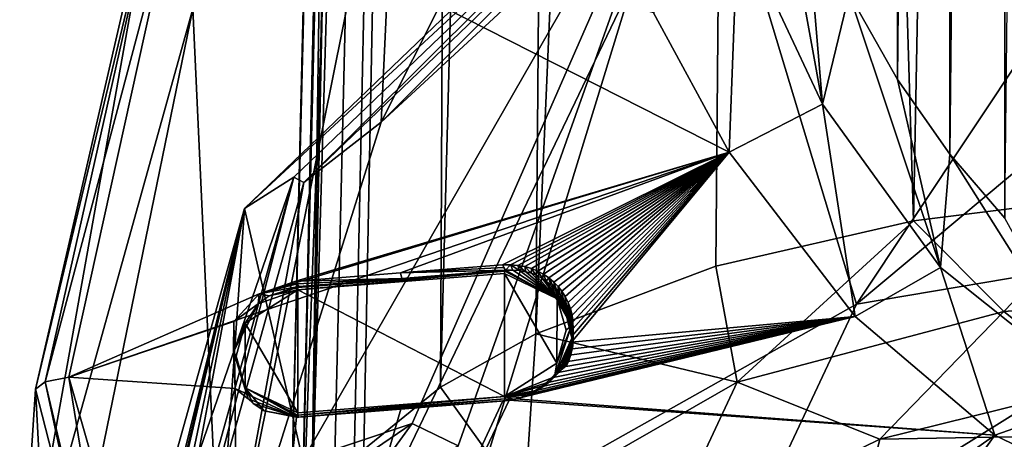
# Model space of a CAD drawing. Units: millimetres. Extents: x -110 to 110, y -21 to 326.
# Drawn here: x -28 to -7, y 85 to 94 of the extents above; entities that cross this region are included whole.
import ezdxf

# ---------------------------------------------------------------- set-up
doc = ezdxf.new("R2010")
doc.units = ezdxf.units.MM
doc.header["$LTSCALE"] = 65.185185
for name, color, linetype in [('13', 7, 'CONTINUOUS'), ('271', 7, 'CONTINUOUS'), ('280', 7, 'CONTINUOUS'), ('293', 7, 'CONTINUOUS'), ('302', 7, 'CONTINUOUS'), ('303', 7, 'CONTINUOUS'), ('304', 7, 'CONTINUOUS'), ('306', 7, 'CONTINUOUS'), ('311', 7, 'CONTINUOUS'), ('312', 7, 'CONTINUOUS'), ('313', 7, 'CONTINUOUS'), ('314', 7, 'CONTINUOUS'), ('315', 7, 'CONTINUOUS'), ('316', 7, 'CONTINUOUS'), ('371', 7, 'CONTINUOUS'), ('372', 7, 'CONTINUOUS'), ('373', 7, 'CONTINUOUS'), ('374', 7, 'CONTINUOUS'), ('375', 7, 'CONTINUOUS'), ('378', 7, 'CONTINUOUS'), ('379', 7, 'CONTINUOUS'), ('41', 7, 'CONTINUOUS'), ('43', 7, 'CONTINUOUS'), ('44', 7, 'CONTINUOUS'), ('53', 7, 'CONTINUOUS'), ('56', 7, 'CONTINUOUS'), ('60', 7, 'CONTINUOUS'), ('9', 7, 'CONTINUOUS'), ('91', 7, 'CONTINUOUS'), ('92', 7, 'CONTINUOUS'), ('93', 7, 'CONTINUOUS')]:
    doc.layers.add(name, color=color, linetype=linetype)

msp = doc.modelspace()

# ---------------------------------------------------------------- linework, layer by layer
at = {"layer": '13', "linetype": 'Continuous'}
for points in [[(-22.105, 84.843, 11.433), (-19.719, 85.65, 3.605), (-23.239, 83.24, 7.815), (-22.105, 84.843, 11.433)], [(-23.239, 83.24, 7.815), (-19.719, 85.65, 3.605), (-20.971, 83.916, 0.274), (-23.239, 83.24, 7.815)], [(-19.719, 85.65, 3.605), (-18.712, 85.157, -1.802), (-20.971, 83.916, 0.274), (-19.719, 85.65, 3.605)]]:
    msp.add_3dface(points, dxfattribs=at)
at = {"layer": '271', "linetype": 'Continuous'}
for points in [[(-11.69, 100.297, 45.821), (-12.75, 99.891, 39.935), (-20.392, 92.243, 48.138), (-11.69, 100.297, 45.821)], [(-12.75, 99.891, 39.935), (-22.084, 90.922, 42.516), (-20.392, 92.243, 48.138), (-12.75, 99.891, 39.935)], [(-22.084, 90.922, 42.516), (-23.883, 81.128, 51.336), (-20.392, 92.243, 48.138), (-22.084, 90.922, 42.516)], [(-22.084, 90.922, 42.516), (-25.5, 78.669, 46.042), (-23.883, 81.128, 51.336), (-22.084, 90.922, 42.516)]]:
    msp.add_3dface(points, dxfattribs=at)
at = {"layer": '280', "linetype": 'Continuous'}
for points in [[(-24.79, 97.688, 68.173), (-27.222, 86.663, 71.344), (-12.786, 91.584, 74.078), (-24.79, 97.688, 68.173)], [(-14.44, 94.635, 72.367), (-24.79, 97.688, 68.173), (-12.786, 91.584, 74.078), (-14.44, 94.635, 72.367)], [(-27.222, 86.663, 71.344), (-23.057, 88.483, 72.053), (-12.786, 91.584, 74.078), (-27.222, 86.663, 71.344)], [(-23.057, 88.483, 72.053), (-22.256, 88.762, 72.207), (-12.786, 91.584, 74.078), (-23.057, 88.483, 72.053)], [(-22.256, 88.762, 72.207), (-19.973, 88.943, 72.834), (-12.786, 91.584, 74.078), (-22.256, 88.762, 72.207)], [(-17.744, 89.119, 73.447), (-12.786, 91.584, 74.078), (-19.973, 88.943, 72.834), (-17.744, 89.119, 73.447)], [(-17.744, 89.119, 73.447), (-17.571, 89.121, 73.498), (-12.786, 91.584, 74.078), (-17.744, 89.119, 73.447)], [(-17.571, 89.121, 73.498), (-17.408, 89.107, 73.551), (-12.786, 91.584, 74.078), (-17.571, 89.121, 73.498)], [(-17.408, 89.107, 73.551), (-17.254, 89.08, 73.606), (-12.786, 91.584, 74.078), (-17.408, 89.107, 73.551)], [(-17.254, 89.08, 73.606), (-17.108, 89.038, 73.663), (-12.786, 91.584, 74.078), (-17.254, 89.08, 73.606)], [(-17.108, 89.038, 73.663), (-16.971, 88.981, 73.722), (-12.786, 91.584, 74.078), (-17.108, 89.038, 73.663)], [(-16.971, 88.981, 73.722), (-16.844, 88.912, 73.782), (-12.786, 91.584, 74.078), (-16.971, 88.981, 73.722)], [(-16.844, 88.912, 73.782), (-16.727, 88.834, 73.841), (-12.786, 91.584, 74.078), (-16.844, 88.912, 73.782)], [(-16.727, 88.834, 73.841), (-16.621, 88.744, 73.9), (-12.786, 91.584, 74.078), (-16.727, 88.834, 73.841)], [(-16.621, 88.744, 73.9), (-16.526, 88.646, 73.959), (-12.786, 91.584, 74.078), (-16.621, 88.744, 73.9)], [(-16.526, 88.646, 73.959), (-16.443, 88.541, 74.016), (-12.786, 91.584, 74.078), (-16.526, 88.646, 73.959)], [(-16.443, 88.541, 74.016), (-16.371, 88.429, 74.071), (-12.786, 91.584, 74.078), (-16.443, 88.541, 74.016)], [(-16.371, 88.429, 74.071), (-16.306, 88.297, 74.13), (-12.786, 91.584, 74.078), (-16.371, 88.429, 74.071)], [(-16.306, 88.297, 74.13), (-16.256, 88.16, 74.186), (-12.786, 91.584, 74.078), (-16.306, 88.297, 74.13)], [(-16.256, 88.16, 74.186), (-16.221, 88.019, 74.238), (-12.786, 91.584, 74.078), (-16.256, 88.16, 74.186)], [(-16.209, 87.576, 74.369), (-16.235, 87.425, 74.404), (-12.786, 91.584, 74.078), (-16.209, 87.576, 74.369)], [(-12.786, 91.584, 74.078), (-16.235, 87.425, 74.404), (-10.033, 87.992, 76.092), (-12.786, 91.584, 74.078)], [(-16.221, 88.019, 74.238), (-16.202, 87.872, 74.286), (-12.786, 91.584, 74.078), (-16.221, 88.019, 74.238)], [(-16.197, 87.725, 74.33), (-16.209, 87.576, 74.369), (-12.786, 91.584, 74.078), (-16.197, 87.725, 74.33)], [(-16.202, 87.872, 74.286), (-16.197, 87.725, 74.33), (-12.786, 91.584, 74.078), (-16.202, 87.872, 74.286)], [(-23.612, 87.882, 72.068), (-23.057, 88.483, 72.053), (-27.222, 86.663, 71.344), (-23.612, 87.882, 72.068)], [(-23.584, 86.411, 72.499), (-23.612, 87.882, 72.068), (-27.222, 86.663, 71.344), (-23.584, 86.411, 72.499)], [(-17.315, 86.234, 74.407), (-17.453, 86.189, 74.377), (-10.033, 87.992, 76.092), (-17.315, 86.234, 74.407)], [(-10.033, 87.992, 76.092), (-17.453, 86.189, 74.377), (-6.984, 85.394, 77.547), (-10.033, 87.992, 76.092)], [(-17.176, 86.293, 74.432), (-17.315, 86.234, 74.407), (-10.033, 87.992, 76.092), (-17.176, 86.293, 74.432)], [(-17.038, 86.365, 74.454), (-17.176, 86.293, 74.432), (-10.033, 87.992, 76.092), (-17.038, 86.365, 74.454)], [(-16.905, 86.449, 74.471), (-17.038, 86.365, 74.454), (-10.033, 87.992, 76.092), (-16.905, 86.449, 74.471)], [(-16.785, 86.541, 74.482), (-16.905, 86.449, 74.471), (-10.033, 87.992, 76.092), (-16.785, 86.541, 74.482)], [(-16.674, 86.644, 74.488), (-16.785, 86.541, 74.482), (-10.033, 87.992, 76.092), (-16.674, 86.644, 74.488)], [(-16.573, 86.755, 74.488), (-16.674, 86.644, 74.488), (-10.033, 87.992, 76.092), (-16.573, 86.755, 74.488)], [(-16.484, 86.871, 74.483), (-16.573, 86.755, 74.488), (-10.033, 87.992, 76.092), (-16.484, 86.871, 74.483)], [(-16.406, 86.993, 74.473), (-16.484, 86.871, 74.483), (-10.033, 87.992, 76.092), (-16.406, 86.993, 74.473)], [(-16.334, 87.134, 74.456), (-16.406, 86.993, 74.473), (-10.033, 87.992, 76.092), (-16.334, 87.134, 74.456)], [(-16.277, 87.278, 74.433), (-16.334, 87.134, 74.456), (-10.033, 87.992, 76.092), (-16.277, 87.278, 74.433)], [(-16.235, 87.425, 74.404), (-16.277, 87.278, 74.433), (-10.033, 87.992, 76.092), (-16.235, 87.425, 74.404)], [(-23.516, 73.695, 75.074), (-23.584, 86.411, 72.499), (-27.222, 86.663, 71.344), (-23.516, 73.695, 75.074)], [(-22.247, 85.784, 73.067), (-23.584, 86.411, 72.499), (-23.516, 73.695, 75.074), (-22.247, 85.784, 73.067)], [(-17.594, 86.158, 74.344), (-17.738, 86.142, 74.306), (-23.516, 73.695, 75.074), (-17.594, 86.158, 74.344)], [(-17.594, 86.158, 74.344), (-23.516, 73.695, 75.074), (-6.984, 85.394, 77.547), (-17.594, 86.158, 74.344)], [(-17.738, 86.142, 74.306), (-19.964, 85.965, 73.694), (-23.516, 73.695, 75.074), (-17.738, 86.142, 74.306)], [(-17.453, 86.189, 74.377), (-17.594, 86.158, 74.344), (-6.984, 85.394, 77.547), (-17.453, 86.189, 74.377)], [(-19.964, 85.965, 73.694), (-22.247, 85.784, 73.067), (-23.516, 73.695, 75.074), (-19.964, 85.965, 73.694)], [(-23.516, 73.695, 75.074), (-19.186, 68.317, 76.622), (-6.984, 85.394, 77.547), (-23.516, 73.695, 75.074)], [(-6.984, 85.394, 77.547), (-19.186, 68.317, 76.622), (-3.763, 83.803, 78.44), (-6.984, 85.394, 77.547)]]:
    msp.add_3dface(points, dxfattribs=at)
at = {"layer": '293', "linetype": 'Continuous'}
for points in [[(-5.472, 206.535, 77.413), (-6.799, 205.632, 76.663), (-6.765, 90.143, 77.103), (-5.472, 206.535, 77.413)], [(-6.799, 205.632, 76.663), (-8.073, 204.508, 75.723), (-7.97, 91.539, 76.381), (-6.799, 205.632, 76.663)], [(-6.765, 90.143, 77.103), (-6.799, 205.632, 76.663), (-7.97, 91.539, 76.381), (-6.765, 90.143, 77.103)], [(-8.073, 204.508, 75.723), (-8.874, 203.636, 74.991), (-9.107, 93.174, 75.534), (-8.073, 204.508, 75.723)], [(-7.97, 91.539, 76.381), (-8.073, 204.508, 75.723), (-9.107, 93.174, 75.534), (-7.97, 91.539, 76.381)], [(-9.107, 93.174, 75.534), (-8.874, 203.636, 74.991), (-10.165, 95.049, 74.561), (-9.107, 93.174, 75.534)]]:
    msp.add_3dface(points, dxfattribs=at)
at = {"layer": '302', "linetype": 'Continuous'}
for points in [[(-27.946, 86.397, 70.439), (-25.263, 98.1, 67.072), (-28.293, 81.128, 51.336), (-27.946, 86.397, 70.439)], [(-28.293, 81.128, 51.336), (-25.263, 98.1, 67.072), (-24.51, 94.72, 47.425), (-28.293, 81.128, 51.336)], [(-27.296, 74.118, 53.753), (-27.946, 86.397, 70.439), (-28.293, 81.128, 51.336), (-27.296, 74.118, 53.753)], [(-24.87, 74.364, 73.9), (-27.946, 86.397, 70.439), (-27.296, 74.118, 53.753), (-24.87, 74.364, 73.9)]]:
    msp.add_3dface(points, dxfattribs=at)
at = {"layer": '303', "linetype": 'Continuous'}
for points in [[(-25.263, 98.1, 67.072), (-27.946, 86.397, 70.439), (-25.172, 97.984, 67.721), (-25.263, 98.1, 67.072)], [(-27.946, 86.397, 70.439), (-27.739, 86.562, 71.007), (-25.172, 97.984, 67.721), (-27.946, 86.397, 70.439)], [(-27.739, 86.562, 71.007), (-24.79, 97.688, 68.173), (-25.172, 97.984, 67.721), (-27.739, 86.562, 71.007)], [(-27.222, 86.663, 71.344), (-24.79, 97.688, 68.173), (-27.739, 86.562, 71.007), (-27.222, 86.663, 71.344)]]:
    msp.add_3dface(points, dxfattribs=at)
at = {"layer": '304', "linetype": 'Continuous'}
for points in [[(-27.946, 86.397, 70.439), (-24.87, 74.364, 73.9), (-27.739, 86.562, 71.007), (-27.946, 86.397, 70.439)], [(-27.222, 86.663, 71.344), (-27.739, 86.562, 71.007), (-25.564, 76.43, 73.922), (-27.222, 86.663, 71.344)], [(-27.739, 86.562, 71.007), (-24.87, 74.364, 73.9), (-25.564, 76.43, 73.922), (-27.739, 86.562, 71.007)], [(-23.516, 73.695, 75.074), (-27.222, 86.663, 71.344), (-25.564, 76.43, 73.922), (-23.516, 73.695, 75.074)]]:
    msp.add_3dface(points, dxfattribs=at)
at = {"layer": '306', "linetype": 'Continuous'}
for points in [[(-11.992, 99.523, 72.242), (-12.603, 96.578, 72.081), (-10.75, 92.635, 74.328), (-11.992, 99.523, 72.242)], [(-11.131, 97.162, 73.464), (-11.992, 99.523, 72.242), (-10.75, 92.635, 74.328), (-11.131, 97.162, 73.464)], [(-10.165, 95.049, 74.561), (-11.131, 97.162, 73.464), (-10.75, 92.635, 74.328), (-10.165, 95.049, 74.561)], [(-14.44, 94.635, 72.367), (-12.786, 91.584, 74.078), (-12.603, 96.578, 72.081), (-14.44, 94.635, 72.367)], [(-12.603, 96.578, 72.081), (-12.786, 91.584, 74.078), (-10.75, 92.635, 74.328), (-12.603, 96.578, 72.081)], [(-10.165, 95.049, 74.561), (-10.75, 92.635, 74.328), (-8.174, 89.058, 76.408), (-10.165, 95.049, 74.561)], [(-9.107, 93.174, 75.534), (-10.165, 95.049, 74.561), (-8.174, 89.058, 76.408), (-9.107, 93.174, 75.534)], [(-7.97, 91.539, 76.381), (-9.107, 93.174, 75.534), (-8.174, 89.058, 76.408), (-7.97, 91.539, 76.381)], [(-12.786, 91.584, 74.078), (-10.033, 87.992, 76.092), (-10.75, 92.635, 74.328), (-12.786, 91.584, 74.078)], [(-10.75, 92.635, 74.328), (-10.033, 87.992, 76.092), (-8.174, 89.058, 76.408), (-10.75, 92.635, 74.328)], [(-7.97, 91.539, 76.381), (-8.174, 89.058, 76.408), (-4.616, 86.224, 78.075), (-7.97, 91.539, 76.381)], [(-6.765, 90.143, 77.103), (-7.97, 91.539, 76.381), (-4.616, 86.224, 78.075), (-6.765, 90.143, 77.103)], [(-10.033, 87.992, 76.092), (-6.984, 85.394, 77.547), (-8.174, 89.058, 76.408), (-10.033, 87.992, 76.092)], [(-8.174, 89.058, 76.408), (-6.984, 85.394, 77.547), (-4.616, 86.224, 78.075), (-8.174, 89.058, 76.408)], [(-6.984, 85.394, 77.547), (-3.763, 83.803, 78.44), (-4.616, 86.224, 78.075), (-6.984, 85.394, 77.547)]]:
    msp.add_3dface(points, dxfattribs=at)
at = {"layer": '311', "linetype": 'Continuous'}
for points in [[(-11.69, 100.297, 45.821), (-20.392, 92.243, 48.138), (-14.152, 104.681, 44.559), (-11.69, 100.297, 45.821)], [(-20.392, 92.243, 48.138), (-20.014, 100.356, 45.804), (-14.152, 104.681, 44.559), (-20.392, 92.243, 48.138)], [(-23.883, 81.128, 51.336), (-24.51, 94.72, 47.425), (-20.014, 100.356, 45.804), (-23.883, 81.128, 51.336)], [(-20.392, 92.243, 48.138), (-23.883, 81.128, 51.336), (-20.014, 100.356, 45.804), (-20.392, 92.243, 48.138)], [(-28.293, 81.128, 51.336), (-24.51, 94.72, 47.425), (-27.294, 81.128, 51.336), (-28.293, 81.128, 51.336)], [(-24.51, 94.72, 47.425), (-23.883, 81.128, 51.336), (-27.294, 81.128, 51.336), (-24.51, 94.72, 47.425)]]:
    msp.add_3dface(points, dxfattribs=at)
at = {"layer": '312', "linetype": 'Continuous'}
for points in [[(-22.256, 88.762, 72.207), (-23.057, 88.483, 72.053), (-22.226, 88.704, 72.115), (-22.256, 88.762, 72.207)], [(-22.226, 88.704, 72.115), (-23.057, 88.483, 72.053), (-22.196, 88.645, 72.023), (-22.226, 88.704, 72.115)], [(-23.057, 88.483, 72.053), (-23.612, 87.882, 72.068), (-23.079, 88.263, 71.835), (-23.057, 88.483, 72.053)], [(-23.057, 88.483, 72.053), (-23.079, 88.263, 71.835), (-22.838, 88.442, 71.877), (-23.057, 88.483, 72.053)], [(-22.196, 88.645, 72.023), (-23.057, 88.483, 72.053), (-22.838, 88.442, 71.877), (-22.196, 88.645, 72.023)], [(-23.079, 88.263, 71.835), (-23.612, 87.882, 72.068), (-23.624, 87.219, 71.924), (-23.079, 88.263, 71.835)], [(-23.612, 87.882, 72.068), (-23.584, 86.411, 72.499), (-23.624, 87.219, 71.924), (-23.612, 87.882, 72.068)], [(-23.624, 87.219, 71.924), (-23.584, 86.411, 72.499), (-23.298, 86.19, 72.367), (-23.624, 87.219, 71.924)], [(-23.584, 86.411, 72.499), (-22.247, 85.784, 73.067), (-23.298, 86.19, 72.367), (-23.584, 86.411, 72.499)], [(-23.298, 86.19, 72.367), (-22.247, 85.784, 73.067), (-23.189, 86.084, 72.448), (-23.298, 86.19, 72.367)], [(-23.189, 86.084, 72.448), (-22.247, 85.784, 73.067), (-22.948, 85.925, 72.586), (-23.189, 86.084, 72.448)], [(-22.948, 85.925, 72.586), (-22.247, 85.784, 73.067), (-22.203, 85.786, 72.865), (-22.948, 85.925, 72.586)], [(-22.247, 85.784, 73.067), (-22.219, 85.785, 72.967), (-22.203, 85.786, 72.865), (-22.247, 85.784, 73.067)], [(-22.191, 85.786, 72.868), (-22.203, 85.786, 72.865), (-22.219, 85.785, 72.967), (-22.191, 85.786, 72.868)]]:
    msp.add_3dface(points, dxfattribs=at)
at = {"layer": '313', "linetype": 'Continuous'}
for points in [[(-17.744, 89.119, 73.447), (-19.973, 88.943, 72.834), (-17.715, 89.061, 73.356), (-17.744, 89.119, 73.447)], [(-19.973, 88.943, 72.834), (-22.256, 88.762, 72.207), (-19.942, 88.823, 72.644), (-19.973, 88.943, 72.834)], [(-19.973, 88.943, 72.834), (-17.685, 89.002, 73.265), (-17.715, 89.061, 73.356), (-19.973, 88.943, 72.834)], [(-17.685, 89.002, 73.265), (-19.973, 88.943, 72.834), (-19.942, 88.823, 72.644), (-17.685, 89.002, 73.265)], [(-22.256, 88.762, 72.207), (-22.226, 88.704, 72.115), (-19.942, 88.823, 72.644), (-22.256, 88.762, 72.207)], [(-22.196, 88.645, 72.023), (-19.942, 88.823, 72.644), (-22.226, 88.704, 72.115), (-22.196, 88.645, 72.023)]]:
    msp.add_3dface(points, dxfattribs=at)
at = {"layer": '314', "linetype": 'Continuous'}
for points in [[(-17.571, 89.121, 73.498), (-17.744, 89.119, 73.447), (-17.68, 89.003, 73.267), (-17.571, 89.121, 73.498)], [(-17.744, 89.119, 73.447), (-17.715, 89.061, 73.356), (-17.68, 89.003, 73.267), (-17.744, 89.119, 73.447)], [(-17.519, 89.006, 73.316), (-17.571, 89.121, 73.498), (-17.68, 89.003, 73.267), (-17.519, 89.006, 73.316)], [(-17.408, 89.107, 73.551), (-17.571, 89.121, 73.498), (-17.369, 88.993, 73.363), (-17.408, 89.107, 73.551)], [(-17.369, 88.993, 73.363), (-17.571, 89.121, 73.498), (-17.519, 89.006, 73.316), (-17.369, 88.993, 73.363)], [(-17.254, 89.08, 73.606), (-17.408, 89.107, 73.551), (-17.234, 88.967, 73.406), (-17.254, 89.08, 73.606)], [(-17.234, 88.967, 73.406), (-17.408, 89.107, 73.551), (-17.369, 88.993, 73.363), (-17.234, 88.967, 73.406)], [(-17.685, 89.002, 73.265), (-17.68, 89.003, 73.267), (-17.715, 89.061, 73.356), (-17.685, 89.002, 73.265)], [(-17.108, 89.038, 73.663), (-17.254, 89.08, 73.606), (-17.119, 88.934, 73.445), (-17.108, 89.038, 73.663)], [(-17.119, 88.934, 73.445), (-17.254, 89.08, 73.606), (-17.234, 88.967, 73.406), (-17.119, 88.934, 73.445)], [(-17.023, 88.898, 73.478), (-17.108, 89.038, 73.663), (-17.119, 88.934, 73.445), (-17.023, 88.898, 73.478)], [(-16.971, 88.981, 73.722), (-17.108, 89.038, 73.663), (-17.023, 88.898, 73.478), (-16.971, 88.981, 73.722)], [(-16.869, 88.82, 73.534), (-16.971, 88.981, 73.722), (-17.023, 88.898, 73.478), (-16.869, 88.82, 73.534)], [(-16.844, 88.912, 73.782), (-16.971, 88.981, 73.722), (-16.869, 88.82, 73.534), (-16.844, 88.912, 73.782)], [(-16.785, 88.766, 73.565), (-16.844, 88.912, 73.782), (-16.869, 88.82, 73.534), (-16.785, 88.766, 73.565)], [(-16.727, 88.834, 73.841), (-16.844, 88.912, 73.782), (-16.785, 88.766, 73.565), (-16.727, 88.834, 73.841)], [(-16.684, 88.673, 73.571), (-16.727, 88.834, 73.841), (-16.785, 88.766, 73.565), (-16.684, 88.673, 73.571)], [(-16.621, 88.744, 73.9), (-16.727, 88.834, 73.841), (-16.595, 88.57, 73.554), (-16.621, 88.744, 73.9)], [(-16.595, 88.57, 73.554), (-16.727, 88.834, 73.841), (-16.684, 88.673, 73.571), (-16.595, 88.57, 73.554)], [(-16.526, 88.646, 73.959), (-16.621, 88.744, 73.9), (-16.518, 88.455, 73.508), (-16.526, 88.646, 73.959)], [(-16.518, 88.455, 73.508), (-16.621, 88.744, 73.9), (-16.595, 88.57, 73.554), (-16.518, 88.455, 73.508)], [(-16.443, 88.541, 74.016), (-16.526, 88.646, 73.959), (-16.431, 88.277, 73.38), (-16.443, 88.541, 74.016)], [(-16.431, 88.277, 73.38), (-16.526, 88.646, 73.959), (-16.518, 88.455, 73.508), (-16.431, 88.277, 73.38)], [(-16.371, 88.429, 74.071), (-16.443, 88.541, 74.016), (-16.369, 88.095, 73.178), (-16.371, 88.429, 74.071)], [(-16.369, 88.095, 73.178), (-16.443, 88.541, 74.016), (-16.431, 88.277, 73.38), (-16.369, 88.095, 73.178)], [(-16.306, 88.297, 74.13), (-16.371, 88.429, 74.071), (-16.315, 88, 73.221), (-16.306, 88.297, 74.13)], [(-16.371, 88.429, 74.071), (-16.369, 88.095, 73.178), (-16.315, 88, 73.221), (-16.371, 88.429, 74.071)], [(-16.271, 87.9, 73.263), (-16.306, 88.297, 74.13), (-16.315, 88, 73.221), (-16.271, 87.9, 73.263)], [(-16.256, 88.16, 74.186), (-16.306, 88.297, 74.13), (-16.271, 87.9, 73.263), (-16.256, 88.16, 74.186)], [(-16.237, 87.794, 73.304), (-16.256, 88.16, 74.186), (-16.271, 87.9, 73.263), (-16.237, 87.794, 73.304)], [(-16.221, 88.019, 74.238), (-16.256, 88.16, 74.186), (-16.237, 87.794, 73.304), (-16.221, 88.019, 74.238)], [(-16.212, 87.681, 73.344), (-16.221, 88.019, 74.238), (-16.237, 87.794, 73.304), (-16.212, 87.681, 73.344)], [(-16.202, 87.872, 74.286), (-16.221, 88.019, 74.238), (-16.212, 87.681, 73.344), (-16.202, 87.872, 74.286)], [(-16.199, 87.562, 73.382), (-16.202, 87.872, 74.286), (-16.212, 87.681, 73.344), (-16.199, 87.562, 73.382)], [(-16.197, 87.725, 74.33), (-16.202, 87.872, 74.286), (-16.199, 87.562, 73.382), (-16.197, 87.725, 74.33)], [(-16.235, 87.425, 74.404), (-16.209, 87.576, 74.369), (-16.224, 87.243, 73.467), (-16.235, 87.425, 74.404)], [(-16.224, 87.243, 73.467), (-16.209, 87.576, 74.369), (-16.206, 87.351, 73.441), (-16.224, 87.243, 73.467)], [(-16.209, 87.576, 74.369), (-16.197, 87.725, 74.33), (-16.206, 87.351, 73.441), (-16.209, 87.576, 74.369)], [(-16.206, 87.351, 73.441), (-16.197, 87.725, 74.33), (-16.198, 87.459, 73.412), (-16.206, 87.351, 73.441)], [(-16.198, 87.459, 73.412), (-16.197, 87.725, 74.33), (-16.199, 87.562, 73.382), (-16.198, 87.459, 73.412)], [(-16.277, 87.278, 74.433), (-16.235, 87.425, 74.404), (-16.253, 87.134, 73.489), (-16.277, 87.278, 74.433)], [(-16.253, 87.134, 73.489), (-16.235, 87.425, 74.404), (-16.224, 87.243, 73.467), (-16.253, 87.134, 73.489)], [(-16.334, 87.134, 74.456), (-16.277, 87.278, 74.433), (-16.293, 87.024, 73.509), (-16.334, 87.134, 74.456)], [(-16.293, 87.024, 73.509), (-16.277, 87.278, 74.433), (-16.253, 87.134, 73.489), (-16.293, 87.024, 73.509)], [(-16.484, 86.871, 74.483), (-16.406, 86.993, 74.473), (-16.436, 86.84, 73.959), (-16.484, 86.871, 74.483)], [(-16.436, 86.84, 73.959), (-16.406, 86.993, 74.473), (-16.383, 86.889, 73.764), (-16.436, 86.84, 73.959)], [(-16.406, 86.993, 74.473), (-16.334, 87.134, 74.456), (-16.343, 86.913, 73.526), (-16.406, 86.993, 74.473)], [(-16.383, 86.889, 73.764), (-16.406, 86.993, 74.473), (-16.343, 86.913, 73.526), (-16.383, 86.889, 73.764)], [(-16.343, 86.913, 73.526), (-16.334, 87.134, 74.456), (-16.293, 87.024, 73.509), (-16.343, 86.913, 73.526)], [(-16.674, 86.644, 74.488), (-16.573, 86.755, 74.488), (-16.606, 86.67, 74.221), (-16.674, 86.644, 74.488)], [(-16.606, 86.67, 74.221), (-16.573, 86.755, 74.488), (-16.51, 86.765, 74.113), (-16.606, 86.67, 74.221)], [(-16.573, 86.755, 74.488), (-16.484, 86.871, 74.483), (-16.51, 86.765, 74.113), (-16.573, 86.755, 74.488)], [(-16.51, 86.765, 74.113), (-16.484, 86.871, 74.483), (-16.436, 86.84, 73.959), (-16.51, 86.765, 74.113)], [(-16.905, 86.449, 74.471), (-16.785, 86.541, 74.482), (-16.809, 86.487, 74.241), (-16.905, 86.449, 74.471)], [(-16.809, 86.487, 74.241), (-16.785, 86.541, 74.482), (-16.718, 86.562, 74.237), (-16.809, 86.487, 74.241)], [(-16.785, 86.541, 74.482), (-16.674, 86.644, 74.488), (-16.718, 86.562, 74.237), (-16.785, 86.541, 74.482)], [(-16.718, 86.562, 74.237), (-16.674, 86.644, 74.488), (-16.606, 86.67, 74.221), (-16.718, 86.562, 74.237)], [(-17.315, 86.234, 74.407), (-17.176, 86.293, 74.432), (-17.174, 86.273, 74.216), (-17.315, 86.234, 74.407)], [(-17.176, 86.293, 74.432), (-17.038, 86.365, 74.454), (-17.062, 86.327, 74.229), (-17.176, 86.293, 74.432)], [(-17.174, 86.273, 74.216), (-17.176, 86.293, 74.432), (-17.062, 86.327, 74.229), (-17.174, 86.273, 74.216)], [(-17.062, 86.327, 74.229), (-17.038, 86.365, 74.454), (-16.97, 86.378, 74.237), (-17.062, 86.327, 74.229)], [(-17.038, 86.365, 74.454), (-16.905, 86.449, 74.471), (-16.97, 86.378, 74.237), (-17.038, 86.365, 74.454)], [(-16.97, 86.378, 74.237), (-16.905, 86.449, 74.471), (-16.809, 86.487, 74.241), (-16.97, 86.378, 74.237)], [(-17.738, 86.142, 74.306), (-17.594, 86.158, 74.344), (-17.71, 86.143, 74.206), (-17.738, 86.142, 74.306)], [(-17.71, 86.143, 74.206), (-17.594, 86.158, 74.344), (-17.683, 86.143, 74.107), (-17.71, 86.143, 74.206)], [(-17.683, 86.143, 74.107), (-17.594, 86.158, 74.344), (-17.478, 86.173, 74.157), (-17.683, 86.143, 74.107)], [(-17.594, 86.158, 74.344), (-17.453, 86.189, 74.377), (-17.478, 86.173, 74.157), (-17.594, 86.158, 74.344)], [(-17.478, 86.173, 74.157), (-17.453, 86.189, 74.377), (-17.31, 86.22, 74.193), (-17.478, 86.173, 74.157)], [(-17.453, 86.189, 74.377), (-17.315, 86.234, 74.407), (-17.31, 86.22, 74.193), (-17.453, 86.189, 74.377)], [(-17.31, 86.22, 74.193), (-17.315, 86.234, 74.407), (-17.174, 86.273, 74.216), (-17.31, 86.22, 74.193)]]:
    msp.add_3dface(points, dxfattribs=at)
at = {"layer": '315', "linetype": 'Continuous'}
for points in [[(-22.191, 85.786, 72.868), (-17.738, 86.142, 74.306), (-17.71, 86.143, 74.206), (-22.191, 85.786, 72.868)], [(-22.191, 85.786, 72.868), (-17.71, 86.143, 74.206), (-17.683, 86.143, 74.107), (-22.191, 85.786, 72.868)], [(-19.964, 85.965, 73.694), (-17.738, 86.142, 74.306), (-22.191, 85.786, 72.868), (-19.964, 85.965, 73.694)], [(-22.247, 85.784, 73.067), (-19.964, 85.965, 73.694), (-22.219, 85.785, 72.967), (-22.247, 85.784, 73.067)], [(-19.964, 85.965, 73.694), (-22.191, 85.786, 72.868), (-22.219, 85.785, 72.967), (-19.964, 85.965, 73.694)]]:
    msp.add_3dface(points, dxfattribs=at)
at = {"layer": '316', "linetype": 'Continuous'}
for points in [[(-16.315, 88, 73.221), (-16.369, 88.095, 73.178), (-16.229, 87.517, 73.386), (-16.315, 88, 73.221)], [(-16.271, 87.9, 73.263), (-16.315, 88, 73.221), (-16.229, 87.517, 73.386), (-16.271, 87.9, 73.263)], [(-16.237, 87.794, 73.304), (-16.271, 87.9, 73.263), (-16.229, 87.517, 73.386), (-16.237, 87.794, 73.304)], [(-16.212, 87.681, 73.344), (-16.237, 87.794, 73.304), (-16.229, 87.517, 73.386), (-16.212, 87.681, 73.344)], [(-16.199, 87.562, 73.382), (-16.212, 87.681, 73.344), (-16.229, 87.517, 73.386), (-16.199, 87.562, 73.382)], [(-16.343, 86.913, 73.526), (-16.198, 87.459, 73.412), (-16.229, 87.517, 73.386), (-16.343, 86.913, 73.526)], [(-16.343, 86.913, 73.526), (-16.206, 87.351, 73.441), (-16.198, 87.459, 73.412), (-16.343, 86.913, 73.526)], [(-16.198, 87.459, 73.412), (-16.199, 87.562, 73.382), (-16.229, 87.517, 73.386), (-16.198, 87.459, 73.412)], [(-16.343, 86.913, 73.526), (-16.224, 87.243, 73.467), (-16.206, 87.351, 73.441), (-16.343, 86.913, 73.526)], [(-16.343, 86.913, 73.526), (-16.253, 87.134, 73.489), (-16.224, 87.243, 73.467), (-16.343, 86.913, 73.526)], [(-16.343, 86.913, 73.526), (-16.293, 87.024, 73.509), (-16.253, 87.134, 73.489), (-16.343, 86.913, 73.526)]]:
    msp.add_3dface(points, dxfattribs=at)
at = {"layer": '371', "color": 5, "linetype": 'Continuous', "true_color": 0x0303ff}
for points in [[(-22.217, 88.572, 72.112), (-17.698, 86.239, 74.128), (-17.699, 88.93, 73.354), (-22.217, 88.572, 72.112)], [(-16.551, 88.379, 73.854), (-17.699, 88.93, 73.354), (-16.552, 86.969, 74.259), (-16.551, 88.379, 73.854)], [(-17.699, 88.93, 73.354), (-17.698, 86.239, 74.128), (-16.552, 86.969, 74.259), (-17.699, 88.93, 73.354)], [(-23.363, 87.841, 71.981), (-22.217, 85.881, 72.886), (-22.217, 88.572, 72.112), (-23.363, 87.841, 71.981)], [(-22.217, 85.881, 72.886), (-17.698, 86.239, 74.128), (-22.217, 88.572, 72.112), (-22.217, 85.881, 72.886)], [(-16.352, 87.69, 74.111), (-16.551, 88.379, 73.854), (-16.552, 86.969, 74.259), (-16.352, 87.69, 74.111)], [(-23.563, 87.121, 72.128), (-23.364, 86.431, 72.386), (-23.363, 87.841, 71.981), (-23.563, 87.121, 72.128)], [(-23.364, 86.431, 72.386), (-22.217, 85.881, 72.886), (-23.363, 87.841, 71.981), (-23.364, 86.431, 72.386)]]:
    msp.add_3dface(points, dxfattribs=at)
at = {"layer": '372', "color": 5, "linetype": 'Continuous', "true_color": 0x0303ff}
for points in [[(-17.698, 86.239, 74.128), (-22.217, 85.881, 72.886), (-22.213, 85.83, 72.888), (-17.698, 86.239, 74.128)], [(-17.698, 86.239, 74.128), (-22.213, 85.83, 72.888), (-17.694, 86.188, 74.13), (-17.698, 86.239, 74.128)], [(-22.213, 85.83, 72.888), (-22.203, 85.786, 72.865), (-17.694, 86.188, 74.13), (-22.213, 85.83, 72.888)], [(-22.203, 85.786, 72.865), (-22.191, 85.786, 72.868), (-17.694, 86.188, 74.13), (-22.203, 85.786, 72.865)], [(-22.191, 85.786, 72.868), (-17.683, 86.143, 74.107), (-17.694, 86.188, 74.13), (-22.191, 85.786, 72.868)]]:
    msp.add_3dface(points, dxfattribs=at)
at = {"layer": '373', "color": 5, "linetype": 'Continuous', "true_color": 0x0303ff}
for points in [[(-23.079, 88.263, 71.835), (-23.363, 87.841, 71.981), (-22.217, 88.572, 72.112), (-23.079, 88.263, 71.835)], [(-22.838, 88.442, 71.877), (-23.079, 88.263, 71.835), (-22.217, 88.572, 72.112), (-22.838, 88.442, 71.877)], [(-22.196, 88.645, 72.023), (-22.838, 88.442, 71.877), (-22.212, 88.623, 72.078), (-22.196, 88.645, 72.023)], [(-22.838, 88.442, 71.877), (-22.217, 88.572, 72.112), (-22.212, 88.623, 72.078), (-22.838, 88.442, 71.877)], [(-23.079, 88.263, 71.835), (-23.624, 87.239, 71.968), (-23.363, 87.841, 71.981), (-23.079, 88.263, 71.835)], [(-23.624, 87.239, 71.968), (-23.563, 87.121, 72.128), (-23.363, 87.841, 71.981), (-23.624, 87.239, 71.968)], [(-23.624, 87.239, 71.968), (-23.298, 86.19, 72.367), (-23.563, 87.121, 72.128), (-23.624, 87.239, 71.968)], [(-23.298, 86.19, 72.367), (-23.364, 86.431, 72.386), (-23.563, 87.121, 72.128), (-23.298, 86.19, 72.367)], [(-23.298, 86.19, 72.367), (-23.189, 86.084, 72.448), (-23.364, 86.431, 72.386), (-23.298, 86.19, 72.367)], [(-23.189, 86.084, 72.448), (-22.948, 85.925, 72.586), (-23.364, 86.431, 72.386), (-23.189, 86.084, 72.448)], [(-22.948, 85.925, 72.586), (-22.203, 85.786, 72.865), (-23.364, 86.431, 72.386), (-22.948, 85.925, 72.586)], [(-23.364, 86.431, 72.386), (-22.203, 85.786, 72.865), (-22.213, 85.83, 72.888), (-23.364, 86.431, 72.386)], [(-22.217, 85.881, 72.886), (-23.364, 86.431, 72.386), (-22.213, 85.83, 72.888), (-22.217, 85.881, 72.886)]]:
    msp.add_3dface(points, dxfattribs=at)
at = {"layer": '374', "color": 5, "linetype": 'Continuous', "true_color": 0x0303ff}
for points in [[(-22.212, 88.623, 72.078), (-22.217, 88.572, 72.112), (-17.694, 88.98, 73.321), (-22.212, 88.623, 72.078)], [(-22.217, 88.572, 72.112), (-17.699, 88.93, 73.354), (-17.694, 88.98, 73.321), (-22.217, 88.572, 72.112)], [(-17.68, 89.003, 73.267), (-17.685, 89.002, 73.265), (-22.212, 88.623, 72.078), (-17.68, 89.003, 73.267)], [(-17.68, 89.003, 73.267), (-22.212, 88.623, 72.078), (-17.694, 88.98, 73.321), (-17.68, 89.003, 73.267)], [(-17.685, 89.002, 73.265), (-19.942, 88.823, 72.644), (-22.212, 88.623, 72.078), (-17.685, 89.002, 73.265)], [(-19.942, 88.823, 72.644), (-22.196, 88.645, 72.023), (-22.212, 88.623, 72.078), (-19.942, 88.823, 72.644)]]:
    msp.add_3dface(points, dxfattribs=at)
at = {"layer": '375', "color": 5, "linetype": 'Continuous', "true_color": 0x0303ff}
for points in [[(-17.699, 88.93, 73.354), (-16.551, 88.379, 73.854), (-17.694, 88.98, 73.321), (-17.699, 88.93, 73.354)], [(-16.551, 88.379, 73.854), (-17.68, 89.003, 73.267), (-17.694, 88.98, 73.321), (-16.551, 88.379, 73.854)], [(-17.519, 89.006, 73.316), (-17.68, 89.003, 73.267), (-16.551, 88.379, 73.854), (-17.519, 89.006, 73.316)], [(-17.369, 88.993, 73.363), (-17.519, 89.006, 73.316), (-16.551, 88.379, 73.854), (-17.369, 88.993, 73.363)], [(-17.234, 88.967, 73.406), (-17.369, 88.993, 73.363), (-16.551, 88.379, 73.854), (-17.234, 88.967, 73.406)], [(-17.119, 88.934, 73.445), (-17.234, 88.967, 73.406), (-16.551, 88.379, 73.854), (-17.119, 88.934, 73.445)], [(-17.023, 88.898, 73.478), (-17.119, 88.934, 73.445), (-16.551, 88.379, 73.854), (-17.023, 88.898, 73.478)], [(-16.869, 88.82, 73.534), (-17.023, 88.898, 73.478), (-16.551, 88.379, 73.854), (-16.869, 88.82, 73.534)], [(-16.785, 88.766, 73.565), (-16.869, 88.82, 73.534), (-16.551, 88.379, 73.854), (-16.785, 88.766, 73.565)], [(-16.234, 87.794, 74.008), (-16.785, 88.766, 73.565), (-16.551, 88.379, 73.854), (-16.234, 87.794, 74.008)], [(-16.234, 87.794, 74.008), (-16.551, 88.379, 73.854), (-16.352, 87.69, 74.111), (-16.234, 87.794, 74.008)], [(-16.606, 86.67, 74.221), (-16.234, 87.794, 74.008), (-16.552, 86.969, 74.259), (-16.606, 86.67, 74.221)], [(-16.234, 87.794, 74.008), (-16.352, 87.69, 74.111), (-16.552, 86.969, 74.259), (-16.234, 87.794, 74.008)], [(-17.698, 86.239, 74.128), (-16.606, 86.67, 74.221), (-16.552, 86.969, 74.259), (-17.698, 86.239, 74.128)], [(-16.718, 86.562, 74.237), (-16.606, 86.67, 74.221), (-17.698, 86.239, 74.128), (-16.718, 86.562, 74.237)], [(-16.809, 86.487, 74.241), (-16.718, 86.562, 74.237), (-17.698, 86.239, 74.128), (-16.809, 86.487, 74.241)], [(-16.97, 86.378, 74.237), (-16.809, 86.487, 74.241), (-17.698, 86.239, 74.128), (-16.97, 86.378, 74.237)], [(-17.062, 86.327, 74.229), (-16.97, 86.378, 74.237), (-17.698, 86.239, 74.128), (-17.062, 86.327, 74.229)], [(-17.174, 86.273, 74.216), (-17.062, 86.327, 74.229), (-17.698, 86.239, 74.128), (-17.174, 86.273, 74.216)], [(-17.31, 86.22, 74.193), (-17.174, 86.273, 74.216), (-17.698, 86.239, 74.128), (-17.31, 86.22, 74.193)], [(-17.478, 86.173, 74.157), (-17.31, 86.22, 74.193), (-17.698, 86.239, 74.128), (-17.478, 86.173, 74.157)], [(-17.478, 86.173, 74.157), (-17.698, 86.239, 74.128), (-17.694, 86.188, 74.13), (-17.478, 86.173, 74.157)], [(-17.683, 86.143, 74.107), (-17.478, 86.173, 74.157), (-17.694, 86.188, 74.13), (-17.683, 86.143, 74.107)]]:
    msp.add_3dface(points, dxfattribs=at)
at = {"layer": '378', "linetype": 'Continuous'}
for points in [[(-23.079, 88.263, 71.835), (-23.624, 87.219, 71.924), (-23.624, 87.239, 71.968), (-23.079, 88.263, 71.835)], [(-23.624, 87.219, 71.924), (-23.298, 86.19, 72.367), (-23.624, 87.239, 71.968), (-23.624, 87.219, 71.924)]]:
    msp.add_3dface(points, dxfattribs=at)
at = {"layer": '379', "linetype": 'Continuous'}
for points in [[(-16.684, 88.673, 73.571), (-16.785, 88.766, 73.565), (-16.234, 87.794, 74.008), (-16.684, 88.673, 73.571)], [(-16.595, 88.57, 73.554), (-16.684, 88.673, 73.571), (-16.234, 87.794, 74.008), (-16.595, 88.57, 73.554)], [(-16.518, 88.455, 73.508), (-16.595, 88.57, 73.554), (-16.234, 87.794, 74.008), (-16.518, 88.455, 73.508)], [(-16.431, 88.277, 73.38), (-16.518, 88.455, 73.508), (-16.234, 87.794, 74.008), (-16.431, 88.277, 73.38)], [(-16.369, 88.095, 73.178), (-16.431, 88.277, 73.38), (-16.234, 87.794, 74.008), (-16.369, 88.095, 73.178)], [(-16.229, 87.517, 73.386), (-16.369, 88.095, 73.178), (-16.234, 87.794, 74.008), (-16.229, 87.517, 73.386)], [(-16.606, 86.67, 74.221), (-16.229, 87.517, 73.386), (-16.234, 87.794, 74.008), (-16.606, 86.67, 74.221)], [(-16.606, 86.67, 74.221), (-16.51, 86.765, 74.113), (-16.229, 87.517, 73.386), (-16.606, 86.67, 74.221)], [(-16.51, 86.765, 74.113), (-16.436, 86.84, 73.959), (-16.229, 87.517, 73.386), (-16.51, 86.765, 74.113)], [(-16.436, 86.84, 73.959), (-16.383, 86.889, 73.764), (-16.229, 87.517, 73.386), (-16.436, 86.84, 73.959)], [(-16.383, 86.889, 73.764), (-16.343, 86.913, 73.526), (-16.229, 87.517, 73.386), (-16.383, 86.889, 73.764)]]:
    msp.add_3dface(points, dxfattribs=at)
at = {"layer": '41', "linetype": 'Continuous'}
for points in [[(-10.007, 88.256, -11.329), (0, 89.952, -12.387), (-13.03, 81.818, -28.767), (-10.007, 88.256, -11.329)], [(-13.03, 81.818, -28.767), (0, 89.952, -12.387), (0, 87.633, -20.469), (-13.03, 81.818, -28.767)], [(-18.524, 83.462, -8.339), (-10.007, 88.256, -11.329), (-13.03, 81.818, -28.767), (-18.524, 83.462, -8.339)], [(0, 85.296, -28.622), (-13.03, 81.818, -28.767), (0, 87.633, -20.469), (0, 85.296, -28.622)]]:
    msp.add_3dface(points, dxfattribs=at)
at = {"layer": '43', "linetype": 'Continuous'}
for points in [[(-13.5, 99.85, 35.093), (-23.383, 90.353, 37.826), (-12.877, 100.098, 39.876), (-13.5, 99.85, 35.093)], [(-12.877, 100.098, 39.876), (-23.383, 90.353, 37.826), (-22.301, 91.04, 42.482), (-12.877, 100.098, 39.876)], [(-23.383, 90.353, 37.826), (-27, 77.379, 41.559), (-22.301, 91.04, 42.482), (-23.383, 90.353, 37.826)], [(-22.301, 91.04, 42.482), (-27, 77.379, 41.559), (-25.749, 78.669, 46.042), (-22.301, 91.04, 42.482)]]:
    msp.add_3dface(points, dxfattribs=at)
at = {"layer": '44', "linetype": 'Continuous'}
for points in [[(-12.877, 100.098, 39.876), (-22.301, 91.04, 42.482), (-22.084, 90.922, 42.516), (-12.877, 100.098, 39.876)], [(-12.75, 99.891, 39.935), (-12.877, 100.098, 39.876), (-22.084, 90.922, 42.516), (-12.75, 99.891, 39.935)], [(-22.301, 91.04, 42.482), (-25.749, 78.669, 46.042), (-25.5, 78.669, 46.042), (-22.301, 91.04, 42.482)], [(-22.084, 90.922, 42.516), (-22.301, 91.04, 42.482), (-25.5, 78.669, 46.042), (-22.084, 90.922, 42.516)]]:
    msp.add_3dface(points, dxfattribs=at)
at = {"layer": '53', "linetype": 'Continuous'}
for points in [[(-12.111, 200.856, -75.843), (-8.757, 90.085, -41.03), (-6.63, 201.964, -71.975), (-12.111, 200.856, -75.843)], [(-8.757, 90.085, -41.03), (-4.349, 90.64, -39.095), (-6.63, 201.964, -71.975), (-8.757, 90.085, -41.03)], [(-17.015, 87.609, -49.669), (-13.078, 89.09, -44.502), (-12.111, 200.856, -75.843), (-17.015, 87.609, -49.669)], [(-16.1, 199.335, -81.151), (-17.015, 87.609, -49.669), (-12.111, 200.856, -75.843), (-16.1, 199.335, -81.151)], [(-13.078, 89.09, -44.502), (-8.757, 90.085, -41.03), (-12.111, 200.856, -75.843), (-13.078, 89.09, -44.502)], [(-19.094, 86.44, -53.745), (-17.015, 87.609, -49.669), (-16.1, 199.335, -81.151), (-19.094, 86.44, -53.745)], [(-18.577, 197.583, -87.267), (-19.094, 86.44, -53.745), (-16.1, 199.335, -81.151), (-18.577, 197.583, -87.267)], [(-21.915, 83.555, -63.806), (-20.984, 84.858, -59.264), (-18.577, 197.583, -87.267), (-21.915, 83.555, -63.806)], [(-19.579, 195.492, -93.741), (-21.915, 83.555, -63.806), (-18.577, 197.583, -87.267), (-19.579, 195.492, -93.741)], [(-20.984, 84.858, -59.264), (-20.773, 85.079, -58.492), (-18.577, 197.583, -87.267), (-20.984, 84.858, -59.264)], [(-20.773, 85.079, -58.492), (-19.094, 86.44, -53.745), (-18.577, 197.583, -87.267), (-20.773, 85.079, -58.492)], [(-20.006, 180.482, -90.55), (-21.915, 83.555, -63.806), (-19.579, 195.492, -93.741), (-20.006, 180.482, -90.55)], [(-21.211, 131.987, -80.229), (-21.915, 83.555, -63.806), (-20.006, 180.482, -90.55), (-21.211, 131.987, -80.229)], [(-22.404, 81.907, -69.554), (-21.915, 83.555, -63.806), (-21.211, 131.987, -80.229), (-22.404, 81.907, -69.554)]]:
    msp.add_3dface(points, dxfattribs=at)
at = {"layer": '56', "linetype": 'Continuous'}
for points in [[(-22.404, 81.907, -69.554), (-21.211, 131.987, -80.229), (-19.957, 180.389, -90.984), (-22.404, 81.907, -69.554)], [(-22.404, 81.907, -69.554), (-19.957, 180.389, -90.984), (-22.166, 81.707, -70.378), (-22.404, 81.907, -69.554)], [(-19.957, 180.389, -90.984), (-19.77, 180.298, -91.391), (-22.166, 81.707, -70.378), (-19.957, 180.389, -90.984)], [(-19.77, 180.298, -91.391), (-19.764, 180.296, -91.4), (-22.166, 81.707, -70.378), (-19.77, 180.298, -91.391)], [(-19.764, 180.296, -91.4), (-20.252, 133.391, -81.982), (-22.166, 81.707, -70.378), (-19.764, 180.296, -91.4)], [(-20.252, 133.391, -81.982), (-21.488, 81.558, -70.921), (-22.166, 81.707, -70.378), (-20.252, 133.391, -81.982)]]:
    msp.add_3dface(points, dxfattribs=at)
at = {"layer": '60', "linetype": 'Continuous'}
for points in [[(-21.488, 81.558, -70.921), (-20.252, 133.391, -81.982), (0, 126.39, -84.697), (-21.488, 81.558, -70.921)], [(0, 68.818, -72.709), (-21.488, 81.558, -70.921), (0, 126.39, -84.697), (0, 68.818, -72.709)]]:
    msp.add_3dface(points, dxfattribs=at)
at = {"layer": '9', "linetype": 'Continuous'}
for points in [[(0, 103.326, 34.093), (-10.007, 88.256, -11.329), (-13.5, 99.85, 35.093), (0, 103.326, 34.093)], [(0, 103.326, 34.093), (0, 96.639, 10.853), (-10.007, 88.256, -11.329), (0, 103.326, 34.093)], [(-13.5, 99.85, 35.093), (-22.105, 84.843, 11.433), (-23.383, 90.353, 37.826), (-13.5, 99.85, 35.093)], [(-19.719, 85.65, 3.605), (-22.105, 84.843, 11.433), (-13.5, 99.85, 35.093), (-19.719, 85.65, 3.605)], [(-18.712, 85.157, -1.802), (-19.719, 85.65, 3.605), (-13.5, 99.85, 35.093), (-18.712, 85.157, -1.802)], [(-18.524, 83.462, -8.339), (-18.712, 85.157, -1.802), (-13.5, 99.85, 35.093), (-18.524, 83.462, -8.339)], [(-10.007, 88.256, -11.329), (-18.524, 83.462, -8.339), (-13.5, 99.85, 35.093), (-10.007, 88.256, -11.329)], [(0, 89.952, -12.387), (-10.007, 88.256, -11.329), (0, 96.639, 10.853), (0, 89.952, -12.387)], [(-27, 73.102, 26.696), (-27, 77.379, 41.559), (-23.383, 90.353, 37.826), (-27, 73.102, 26.696)], [(-26.819, 75.925, 25.222), (-27, 73.102, 26.696), (-23.383, 90.353, 37.826), (-26.819, 75.925, 25.222)], [(-26.425, 77.991, 23.647), (-26.819, 75.925, 25.222), (-23.383, 90.353, 37.826), (-26.425, 77.991, 23.647)], [(-25.845, 79.819, 21.783), (-26.425, 77.991, 23.647), (-23.383, 90.353, 37.826), (-25.845, 79.819, 21.783)], [(-25.034, 81.544, 19.454), (-25.845, 79.819, 21.783), (-23.383, 90.353, 37.826), (-25.034, 81.544, 19.454)], [(-23.874, 83.232, 16.297), (-25.034, 81.544, 19.454), (-23.383, 90.353, 37.826), (-23.874, 83.232, 16.297)], [(-22.105, 84.843, 11.433), (-23.874, 83.232, 16.297), (-23.383, 90.353, 37.826), (-22.105, 84.843, 11.433)]]:
    msp.add_3dface(points, dxfattribs=at)
at = {"layer": '91', "linetype": 'Continuous'}
for points in [[(-9.498, 85.308, -38.085), (0, 85.474, -33.391), (-4.751, 86.48, -36.206), (-9.498, 85.308, -38.085)], [(0, 84.815, -31.046), (0, 85.474, -33.391), (-9.884, 83.715, -34.528), (0, 84.815, -31.046)], [(-9.884, 83.715, -34.528), (0, 85.474, -33.391), (-9.498, 85.308, -38.085), (-9.884, 83.715, -34.528)], [(-14.3, 82.946, -41.299), (-9.884, 83.715, -34.528), (-9.498, 85.308, -38.085), (-14.3, 82.946, -41.299)]]:
    msp.add_3dface(points, dxfattribs=at)
at = {"layer": '92', "linetype": 'Continuous'}
for points in [[(-4.349, 90.64, -39.095), (-8.757, 90.085, -41.03), (-6.787, 88.097, -38.932), (-4.349, 90.64, -39.095)], [(0, 88.627, -37.384), (-4.349, 90.64, -39.095), (-6.787, 88.097, -38.932), (0, 88.627, -37.384)], [(-8.757, 90.085, -41.03), (-13.078, 89.09, -44.502), (-12.614, 86.554, -43.055), (-8.757, 90.085, -41.03)], [(-6.787, 88.097, -38.932), (-8.757, 90.085, -41.03), (-12.614, 86.554, -43.055), (-6.787, 88.097, -38.932)], [(-13.078, 89.09, -44.502), (-17.015, 87.609, -49.669), (-12.614, 86.554, -43.055), (-13.078, 89.09, -44.502)], [(-4.751, 86.48, -36.206), (0, 88.627, -37.384), (-6.787, 88.097, -38.932), (-4.751, 86.48, -36.206)], [(-9.498, 85.308, -38.085), (-6.787, 88.097, -38.932), (-12.614, 86.554, -43.055), (-9.498, 85.308, -38.085)], [(-9.498, 85.308, -38.085), (-4.751, 86.48, -36.206), (-6.787, 88.097, -38.932), (-9.498, 85.308, -38.085)], [(-12.614, 86.554, -43.055), (-17.015, 87.609, -49.669), (-17.262, 83.882, -48.753), (-12.614, 86.554, -43.055)], [(-14.3, 82.946, -41.299), (-12.614, 86.554, -43.055), (-17.262, 83.882, -48.753), (-14.3, 82.946, -41.299)], [(-14.3, 82.946, -41.299), (-9.498, 85.308, -38.085), (-12.614, 86.554, -43.055), (-14.3, 82.946, -41.299)]]:
    msp.add_3dface(points, dxfattribs=at)
at = {"layer": '93', "linetype": 'Continuous'}
for points in [[(-17.015, 87.609, -49.669), (-19.094, 86.44, -53.745), (-17.262, 83.882, -48.753), (-17.015, 87.609, -49.669)], [(-19.094, 86.44, -53.745), (-20.773, 85.079, -58.492), (-17.262, 83.882, -48.753), (-19.094, 86.44, -53.745)]]:
    msp.add_3dface(points, dxfattribs=at)

doc.saveas('drawing.dxf')
